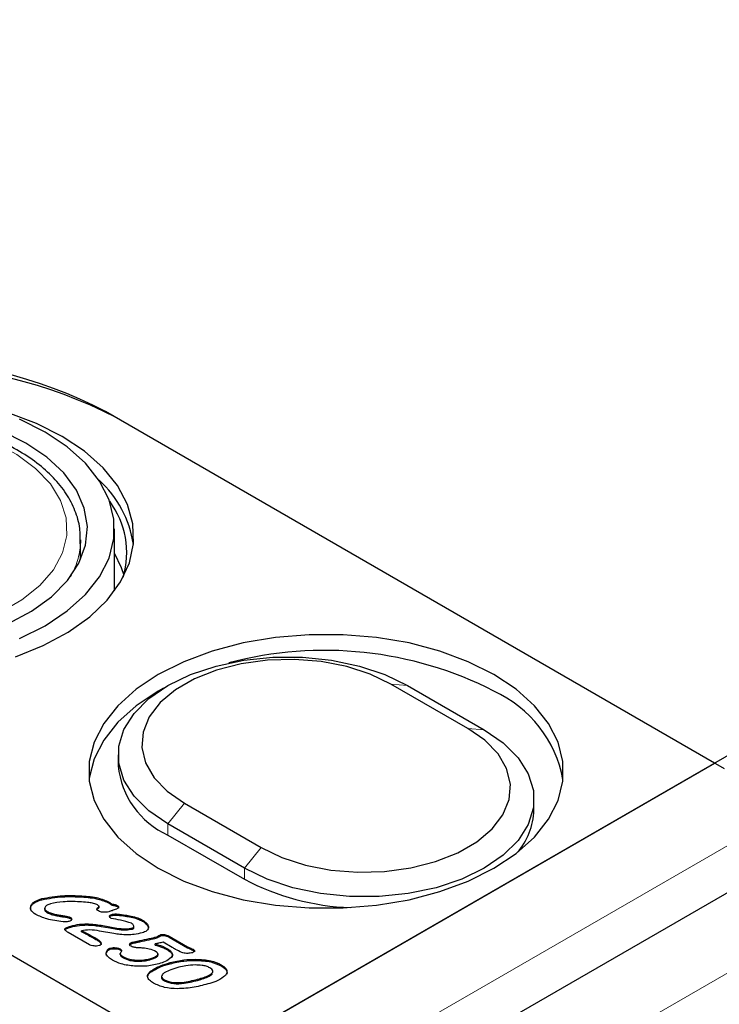
# Model space of a CAD drawing. Units: millimetres. Extents: x 179 to 5358, y 221 to 5455.
# Drawn here: x 3742 to 3794, y 3977 to 4050 of the extents above; entities that cross this region are included whole.
import ezdxf

# ---------------------------------------------------------------- set-up
doc = ezdxf.new("R2010")
doc.units = ezdxf.units.MM
doc.header["$LTSCALE"] = 20
doc.linetypes.add('PHANTOM', pattern=[12.7, 6.35, -1.27, 1.27, -1.27, 1.27, -1.27])

msp = doc.modelspace()

# ---------------------------------------------------------------- linework, layer by layer
at = {"color": 7, "linetype": 'Continuous', "lineweight": 25}
for p, q in [((4487.103, 4395.47), (3748.324, 3968.981)), ((4502.028, 4393.977), (3751.081, 3960.465)), ((3418.738, 4166.918), (3754.614, 3973.021)), ((3793.152, 3994.86), (3748.25, 4020.781)), ((3749.028, 4020.332), (3793.859, 3994.452)), ((3748.921, 4007.552), (3748.921, 4012.127)), ((3746.421, 4011.31), (3746.415, 4011.062)), ((3746.421, 4009.872), (3746.421, 4011.31)), ((3694.157, 4007.922), (3754.968, 3972.817)), ((3774.956, 3997.419), (3769.299, 4000.684)), ((3770.524, 4000.575), (3776.181, 3997.309)), ((3749.185, 3995.472), (3749.185, 3994.656)), ((3754.968, 3972.817), (3793.152, 3994.86)), ((3754.071, 3991.893), (3759.728, 3988.627)), ((3779.842, 3991.39), (3779.842, 3992.206)), ((3758.503, 3987.104), (3752.846, 3990.37)), ((3752.846, 3989.553), (3758.503, 3986.287)), ((3743.556, 3984.78), (3743.556, 3984.862)), ((3746.342, 3984.991), (3746.342, 3985.072)), ((3748.429, 3984.573), (3748.429, 3984.655)), ((3742.749, 3984.257), (3742.749, 3984.338)), ((3742.752, 3984.003), (3742.749, 3984.257)), ((3743.767, 3984.15), (3743.767, 3984.048)), ((3743.942, 3983.837), (3743.942, 3983.919)), ((3747.705, 3984.128), (3747.705, 3984.21)), ((3747.778, 3984.201), (3747.778, 3984.303)), ((3748.719, 3984.374), (3748.719, 3984.455)), ((3749.118, 3984.276), (3749.118, 3984.358)), ((3744.566, 3983.619), (3744.566, 3983.701)), ((3745.226, 3983.508), (3745.226, 3983.59)), ((3745.661, 3983.399), (3745.661, 3983.481)), ((3745.661, 3983.399), (3745.757, 3983.31)), ((3748.71, 3983.613), (3748.71, 3983.695)), ((3749.156, 3983.64), (3749.156, 3983.722)), ((3750.133, 3983.498), (3750.133, 3983.58)), ((3750.978, 3983.203), (3750.978, 3983.284)), ((3745.264, 3982.561), (3745.311, 3982.606)), ((3745.311, 3982.606), (3745.311, 3982.688)), ((3745.699, 3982.757), (3745.699, 3982.838)), ((3746.49, 3982.417), (3746.49, 3982.499)), ((3746.851, 3982.919), (3746.851, 3983)), ((3748.871, 3982.281), (3747.817, 3982.474)), ((3749.09, 3982.607), (3749.09, 3982.688)), ((3750.249, 3982.622), (3750.249, 3982.703)), ((3750.339, 3982.715), (3750.339, 3982.817)), ((3751.419, 3982.707), (3751.419, 3982.788)), ((3747.063, 3981.462), (3745.493, 3982.369)), ((3746.896, 3982.212), (3746.896, 3982.294)), ((3747.621, 3981.815), (3747.621, 3981.896)), ((3752.027, 3981.962), (3752.027, 3982.043)), ((3752.333, 3982.123), (3752.333, 3982.205)), ((3752.675, 3982.121), (3752.675, 3982.203)), ((3752.946, 3982.098), (3754.304, 3981.314)), ((3752.946, 3982.016), (3752.946, 3982.098)), ((3752.946, 3982.016), (3754.304, 3981.232)), ((3747.899, 3981.557), (3747.899, 3981.639)), ((3748.431, 3981.039), (3748.431, 3981.121)), ((3748.607, 3981.139), (3748.607, 3981.221)), ((3749.341, 3981.074), (3749.341, 3981.155)), ((3749.341, 3981.074), (3749.421, 3980.995)), ((3750.217, 3981.559), (3750.217, 3981.641)), ((3751.907, 3981.438), (3751.907, 3981.519)), ((3753.177, 3981.259), (3752.499, 3981.65)), ((3752.816, 3981.083), (3752.816, 3981.165)), ((3754.304, 3981.232), (3754.304, 3981.314)), ((3754.711, 3981.047), (3754.711, 3981.129)), ((3749.338, 3980.739), (3749.338, 3980.82)), ((3749.57, 3980.488), (3749.57, 3980.569)), ((3750.494, 3980.25), (3750.494, 3980.332)), ((3751.518, 3980.35), (3751.518, 3980.431)), ((3752.123, 3980.683), (3752.123, 3980.785)), ((3754.889, 3980.307), (3754.889, 3980.389)), ((3751.576, 3979.434), (3751.576, 3979.516)), ((3753.009, 3980.059), (3753.009, 3980.141)), ((3756.781, 3979.903), (3756.781, 3979.985)), ((3752.381, 3979.136), (3752.381, 3979.034)), ((3752.601, 3978.789), (3752.601, 3978.87))]:
    msp.add_line(p, q, dxfattribs=at)
at = {"color": 8, "linetype": 'PHANTOM', "lineweight": 18}
for p, q in [((3754.068, 3965.665), (4492.848, 4392.153)), ((4505.649, 4390.155), (3754.702, 3956.642)), ((3769.299, 4000.684), (3770.524, 4000.575)), ((3774.956, 3997.419), (3776.181, 3997.309)), ((3752.846, 3990.37), (3754.071, 3991.893)), ((3752.846, 3989.553), (3752.846, 3990.37)), ((3758.503, 3987.104), (3759.728, 3988.627)), ((3758.503, 3986.287), (3758.503, 3987.104)), ((3747.925, 3982.812), (3747.925, 3982.893)), ((3750.78, 3981.681), (3750.78, 3981.762)), ((3755.179, 3978.87), (3755.179, 3978.952))]:
    msp.add_line(p, q, dxfattribs=at)
at = {"color": 8, "linetype": 'PHANTOM', "lineweight": 18, "flags": 128}
msp.add_lwpolyline([(3721.522, 4017.842), (3720.062, 4016.851), (3718.896, 4015.738), (3718.055, 4014.531), (3717.56, 4013.262), (3717.424, 4011.964), (3717.65, 4010.67), (3718.234, 4009.414), (3719.158, 4008.228), (3720.401, 4007.142), (3721.928, 4006.186), (3723.702, 4005.384), (3725.675, 4004.757), (3727.798, 4004.32), (3730.014, 4004.086), (3732.266, 4004.06), (3734.497, 4004.242), (3736.648, 4004.629), (3738.664, 4005.21), (3740.492, 4005.971), (3742.085, 4006.89), (3743.402, 4007.946), (3744.409, 4009.109), (3745.079, 4010.351), (3745.396, 4011.639), (3745.35, 4012.939), (3744.944, 4014.219), (3744.188, 4015.444), (3743.101, 4016.583), (3741.711, 4017.607), (3740.055, 4018.489), (3738.176, 4019.206), (3736.121, 4019.74), (3733.945, 4020.076), (3731.703, 4020.207), (3729.454, 4020.129), (3727.256, 4019.843), (3725.166, 4019.357), (3723.238, 4018.684), (3721.522, 4017.842)], dxfattribs=at)
at = {"color": 7, "linetype": 'Continuous', "lineweight": 25, "flags": 128}
for points in [[(3745.068, 4018.944), (3743.173, 4019.895), (3741.067, 4020.685)], [(3743.795, 4019.27), (3741.908, 4020.214)], [(3742.381, 4018.454), (3740.58, 4019.346)], [(3741.611, 4002.689), (3743.668, 4003.521), (3745.505, 4004.509), (3747.085, 4005.636), (3748.378, 4006.879), (3749.36, 4008.213), (3750.01, 4009.613), (3750.316, 4011.052), (3750.272, 4012.502), (3749.879, 4013.934), (3749.145, 4015.32), (3748.084, 4016.634), (3746.716, 4017.85), (3745.068, 4018.944)], [(3741.908, 4004.039), (3743.795, 4004.983), (3745.431, 4006.073), (3746.78, 4007.285), (3747.818, 4008.596), (3748.521, 4009.979), (3748.877, 4011.406), (3748.877, 4012.848), (3748.521, 4014.274), (3747.818, 4015.657), (3746.781, 4016.968), (3745.431, 4018.181), (3743.795, 4019.27)], [(3741.052, 4005.116), (3742.793, 4006.047), (3744.268, 4007.12), (3745.441, 4008.311), (3746.286, 4009.591), (3746.782, 4010.931), (3746.918, 4012.298), (3746.691, 4013.662), (3746.106, 4014.99), (3745.177, 4016.25), (3743.926, 4017.414), (3742.381, 4018.454)], [(3749.623, 4008.692), (3749.44, 4009.253), (3748.921, 4010.336)], [(3776.888, 4001.391), (3775.001, 4002.335), (3772.901, 4003.114), (3770.629, 4003.713), (3768.234, 4004.119), (3765.762, 4004.324), (3763.265, 4004.324), (3760.794, 4004.119), (3758.398, 4003.713), (3756.127, 4003.114), (3754.026, 4002.335), (3752.139, 4001.391), (3750.504, 4000.302), (3749.154, 3999.089), (3748.117, 3997.778), (3747.414, 3996.395), (3747.058, 3994.968), (3747.058, 3993.527), (3747.414, 3992.1), (3748.117, 3990.717), (3749.154, 3989.406), (3750.504, 3988.193), (3752.139, 3987.104), (3754.026, 3986.16), (3756.127, 3985.381), (3758.398, 3984.782), (3760.794, 3984.376), (3763.265, 3984.171), (3765.762, 3984.171), (3768.234, 3984.376), (3770.629, 3984.782), (3772.901, 3985.381), (3775.001, 3986.16), (3776.888, 3987.104), (3778.523, 3988.193), (3779.873, 3989.406), (3780.91, 3990.717), (3781.614, 3992.1), (3781.969, 3993.527), (3781.969, 3994.968), (3781.614, 3996.395), (3780.91, 3997.778), (3779.873, 3999.089), (3778.523, 4000.302), (3776.888, 4001.391)], [(3752.846, 3990.37), (3751.446, 3991.333), (3750.356, 3992.422), (3749.611, 3993.604), (3749.233, 3994.843), (3749.233, 3996.101), (3749.611, 3997.34), (3750.356, 3998.522), (3751.446, 3999.611), (3752.846, 4000.575), (3754.516, 4001.383), (3756.403, 4002.012), (3758.45, 4002.442), (3760.596, 4002.661), (3762.775, 4002.661), (3764.921, 4002.442), (3766.968, 4002.012), (3768.855, 4001.383), (3770.524, 4000.575)], [(3769.299, 4000.684), (3767.771, 4001.417), (3766.035, 4001.975), (3764.151, 4002.34), (3762.183, 4002.498), (3760.198, 4002.445), (3758.263, 4002.183), (3756.446, 4001.719), (3754.806, 4001.071), (3753.401, 4000.26), (3752.278, 3999.313), (3751.476, 3998.264), (3751.021, 3997.147), (3750.929, 3996.002), (3751.203, 3994.865), (3751.835, 3993.778), (3752.802, 3992.776), (3754.071, 3991.893)], [(3752.527, 4000.383), (3752.139, 4000.166), (3750.504, 3999.077), (3749.154, 3997.864), (3748.117, 3996.553), (3747.414, 3995.17), (3747.058, 3993.743), (3747.046, 3993.635)], [(3776.181, 3997.309), (3777.582, 3996.345), (3778.671, 3995.256), (3779.416, 3994.074), (3779.795, 3992.835), (3779.795, 3991.578), (3779.416, 3990.339), (3778.671, 3989.157), (3777.582, 3988.067), (3776.181, 3987.104), (3774.512, 3986.295), (3772.625, 3985.666), (3770.577, 3985.236), (3768.432, 3985.018), (3766.253, 3985.018), (3764.107, 3985.236), (3762.059, 3985.666), (3760.172, 3986.295), (3758.503, 3987.104)], [(3759.728, 3988.627), (3761.257, 3987.895), (3762.993, 3987.336), (3764.877, 3986.972), (3766.845, 3986.813), (3768.83, 3986.866), (3770.764, 3987.129), (3772.582, 3987.592), (3774.221, 3988.241), (3775.626, 3989.052), (3776.749, 3989.998), (3777.552, 3991.048), (3778.007, 3992.164), (3778.099, 3993.31), (3777.824, 3994.446), (3777.193, 3995.534), (3776.226, 3996.536), (3774.956, 3997.419)], [(3747.925, 3982.893), (3748.577, 3982.778), (3749.09, 3982.688)], [(3747.925, 3982.812), (3748.577, 3982.697), (3749.09, 3982.607)]]:
    msp.add_lwpolyline(points, dxfattribs=at)
at = {"color": 7, "linetype": 'Continuous', "lineweight": 25}
for centre, radius, start, end in [((3732.34, 3990.075), 34.583, 62.60973, 117.39027), ((3733.118, 3989.626), 34.583, 62.60968, 117.39032), ((3742.508, 4009.852), 7.883, 8.25212, 47.98573), ((3743.42, 4010.359), 6.395, 343.74518, 36.46823), ((3764.417, 3975.748), 27.418, 62.94587, 104.92523), ((3773.167, 3992.013), 8.962, 10.42845, 65.4708), ((3755.434, 3995.274), 6.279, 185.65306, 245.66676), ((3774.856, 3991.551), 4.989, 318.59729, 358.15223), ((3766.943, 4002.198), 18.01, 242.05497, 267.98735)]:
    msp.add_arc(centre, radius, start, end, dxfattribs=at)
at = {"color": 8, "linetype": 'PHANTOM', "lineweight": 18}
msp.add_arc((3740.917, 4011.387), 5.508, 329.67943, 356.61174, dxfattribs=at)
at = {"color": 7, "linetype": 'Continuous', "lineweight": 25}
for points, knots in [([(3746.393, 4011.03), (3746.398, 4011.408), (3746.41, 4012.233), (3746.046, 4013.482), (3745.395, 4014.74), (3744.449, 4015.92), (3743.228, 4017.007), (3741.751, 4017.976), (3740.05, 4018.805), (3738.168, 4019.474), (3736.145, 4019.972), (3734.026, 4020.289), (3731.854, 4020.42), (3729.673, 4020.363), (3727.528, 4020.119), (3725.462, 4019.693), (3723.52, 4019.089), (3722.054, 4018.463), (3721.269, 4018.028), (3721.022, 4017.891)], [0, 0, 0, 0, 0.049597, 0.108069, 0.166871, 0.22677, 0.287876, 0.349805, 0.412079, 0.474355, 0.53653, 0.598605, 0.660616, 0.72261, 0.784636, 0.846736, 0.908965, 0.971376, 1, 1, 1, 1]), ([(3742.749, 3984.338), (3742.787, 3984.403), (3742.863, 3984.531), (3743.134, 3984.721), (3743.396, 3984.808), (3743.556, 3984.862)], [0, 0, 0, 0, 0.280014, 0.560175, 1, 1, 1, 1]), ([(3742.749, 3984.257), (3742.787, 3984.321), (3742.863, 3984.449), (3743.134, 3984.639), (3743.396, 3984.727), (3743.556, 3984.78)], [0, 0, 0, 0, 0.280014, 0.560175, 1, 1, 1, 1]), ([(3743.556, 3984.862), (3744.064, 3984.956), (3744.973, 3985.124), (3745.923, 3985.088), (3746.342, 3985.072)], [0, 0, 0, 0, 0.558774, 1, 1, 1, 1]), ([(3743.556, 3984.78), (3744.064, 3984.874), (3744.973, 3985.043), (3745.923, 3985.007), (3746.342, 3984.991)], [0, 0, 0, 0, 0.558774, 1, 1, 1, 1]), ([(3746.334, 3984.631), (3745.925, 3984.646), (3745.197, 3984.673), (3744.506, 3984.54), (3744.202, 3984.481)], [0, 0, 0, 0, 0.560752, 1, 1, 1, 1]), ([(3747.614, 3984.42), (3747.509, 3984.46), (3747.299, 3984.542), (3746.853, 3984.599), (3746.531, 3984.619), (3746.334, 3984.631)], [0, 0, 0, 0, 0.2787877, 0.5591924, 1, 1, 1, 1]), ([(3746.342, 3985.072), (3746.768, 3985.049), (3747.526, 3985.007), (3748.154, 3984.762), (3748.429, 3984.655)], [0, 0, 0, 0, 0.561562, 1, 1, 1, 1]), ([(3746.342, 3984.991), (3746.768, 3984.967), (3747.526, 3984.926), (3748.154, 3984.681), (3748.429, 3984.573)], [0, 0, 0, 0, 0.561562, 1, 1, 1, 1]), ([(3748.429, 3984.655), (3748.488, 3984.62), (3748.594, 3984.558), (3748.68, 3984.487), (3748.719, 3984.455)], [0, 0, 0, 0, 0.560161, 1, 1, 1, 1]), ([(3743.115, 3983.691), (3742.961, 3983.797), (3742.685, 3983.988), (3742.729, 3984.231), (3742.749, 3984.338)], [0, 0, 0, 0, 0.56007, 1, 1, 1, 1]), ([(3744.202, 3984.481), (3744.114, 3984.452), (3743.939, 3984.394), (3743.798, 3984.266), (3743.76, 3984.152), (3743.781, 3984.034), (3743.878, 3983.965), (3743.942, 3983.919)], [0, 0, 0, 0, 0.250758, 0.500159, 0.625622, 0.751002, 1, 1, 1, 1]), ([(3743.77, 3984.058), (3743.772, 3984.033), (3743.78, 3983.949), (3743.876, 3983.883), (3743.942, 3983.837)], [0, 0, 0, 0, 0.303474, 1, 1, 1, 1]), ([(3743.942, 3983.919), (3744.049, 3983.868), (3744.238, 3983.778), (3744.466, 3983.724), (3744.566, 3983.701)], [0, 0, 0, 0, 0.559508, 1, 1, 1, 1]), ([(3747.775, 3984.309), (3747.748, 3984.331), (3747.701, 3984.371), (3747.641, 3984.405), (3747.614, 3984.42)], [0, 0, 0, 0, 0.559086, 1, 1, 1, 1]), ([(3747.725, 3983.953), (3747.694, 3983.973), (3747.633, 3984.014), (3747.606, 3984.091), (3747.642, 3984.158), (3747.684, 3984.192), (3747.705, 3984.21)], [0, 0, 0, 0, 0.28035, 0.558722, 0.779146, 1, 1, 1, 1]), ([(3747.637, 3984.055), (3747.64, 3984.062), (3747.652, 3984.089), (3747.682, 3984.111), (3747.705, 3984.128)], [0, 0, 0, 0, 0.244885, 1, 1, 1, 1]), ([(3747.705, 3984.21), (3747.726, 3984.226), (3747.754, 3984.25), (3747.78, 3984.284), (3747.776, 3984.301), (3747.775, 3984.309)], [0, 0, 0, 0, 0.5591502, 0.7808308, 1, 1, 1, 1]), ([(3747.705, 3984.128), (3747.725, 3984.145), (3747.753, 3984.168), (3747.778, 3984.198), (3747.776, 3984.209), (3747.776, 3984.211)], [0, 0, 0, 0, 0.653845, 0.913068, 1, 1, 1, 1]), ([(3748.142, 3983.854), (3748.055, 3983.86), (3747.898, 3983.869), (3747.778, 3983.927), (3747.725, 3983.953)], [0, 0, 0, 0, 0.559664, 1, 1, 1, 1]), ([(3748.488, 3983.895), (3748.426, 3983.881), (3748.314, 3983.855), (3748.195, 3983.855), (3748.142, 3983.854)], [0, 0, 0, 0, 0.559561, 1, 1, 1, 1]), ([(3748.429, 3984.573), (3748.488, 3984.538), (3748.594, 3984.476), (3748.68, 3984.405), (3748.719, 3984.374)], [0, 0, 0, 0, 0.560161, 1, 1, 1, 1]), ([(3749.051, 3984.088), (3748.95, 3984.048), (3748.769, 3983.977), (3748.574, 3983.92), (3748.488, 3983.895)], [0, 0, 0, 0, 0.559935, 1, 1, 1, 1]), ([(3748.719, 3984.455), (3748.802, 3984.448), (3748.95, 3984.435), (3749.067, 3984.381), (3749.118, 3984.358)], [0, 0, 0, 0, 0.5601582, 1, 1, 1, 1]), ([(3748.719, 3984.374), (3748.802, 3984.367), (3748.95, 3984.354), (3749.067, 3984.3), (3749.118, 3984.276)], [0, 0, 0, 0, 0.5601582, 1, 1, 1, 1]), ([(3749.118, 3984.358), (3749.142, 3984.343), (3749.189, 3984.313), (3749.228, 3984.255), (3749.213, 3984.19), (3749.145, 3984.133), (3749.082, 3984.103), (3749.051, 3984.088)], [0, 0, 0, 0, 0.187066, 0.373456, 0.5595, 0.779524, 1, 1, 1, 1]), ([(3749.118, 3984.276), (3749.141, 3984.261), (3749.187, 3984.232), (3749.224, 3984.188), (3749.217, 3984.163), (3749.216, 3984.158)], [0, 0, 0, 0, 0.4455558, 0.8894992, 1, 1, 1, 1]), ([(3745.119, 3983.152), (3744.706, 3983.208), (3743.971, 3983.307), (3743.376, 3983.574), (3743.115, 3983.691)], [0, 0, 0, 0, 0.560638, 1, 1, 1, 1]), ([(3743.942, 3983.837), (3744.049, 3983.787), (3744.238, 3983.696), (3744.466, 3983.643), (3744.566, 3983.619)], [0, 0, 0, 0, 0.559508, 1, 1, 1, 1]), ([(3744.566, 3983.701), (3744.689, 3983.679), (3744.908, 3983.64), (3745.129, 3983.605), (3745.226, 3983.59)], [0, 0, 0, 0, 0.55997, 1, 1, 1, 1]), ([(3744.566, 3983.619), (3744.689, 3983.597), (3744.908, 3983.558), (3745.129, 3983.523), (3745.226, 3983.508)], [0, 0, 0, 0, 0.55997, 1, 1, 1, 1]), ([(3745.556, 3983.174), (3745.476, 3983.159), (3745.332, 3983.132), (3745.184, 3983.146), (3745.119, 3983.152)], [0, 0, 0, 0, 0.558818, 1, 1, 1, 1]), ([(3745.226, 3983.59), (3745.313, 3983.576), (3745.467, 3983.552), (3745.602, 3983.503), (3745.661, 3983.481)], [0, 0, 0, 0, 0.56133, 1, 1, 1, 1]), ([(3745.226, 3983.508), (3745.313, 3983.494), (3745.467, 3983.47), (3745.602, 3983.421), (3745.661, 3983.399)], [0, 0, 0, 0, 0.56133, 1, 1, 1, 1]), ([(3745.757, 3983.308), (3745.734, 3983.276), (3745.692, 3983.218), (3745.598, 3983.187), (3745.556, 3983.174)], [0, 0, 0, 0, 0.558119, 1, 1, 1, 1]), ([(3745.661, 3983.481), (3745.702, 3983.453), (3745.776, 3983.402), (3745.763, 3983.337), (3745.757, 3983.308)], [0, 0, 0, 0, 0.559812, 1, 1, 1, 1]), ([(3748.547, 3983.548), (3748.546, 3983.566), (3748.546, 3983.601), (3748.602, 3983.658), (3748.669, 3983.681), (3748.71, 3983.695)], [0, 0, 0, 0, 0.280133, 0.561041, 1, 1, 1, 1]), ([(3748.681, 3983.401), (3748.643, 3983.425), (3748.576, 3983.467), (3748.556, 3983.524), (3748.547, 3983.548)], [0, 0, 0, 0, 0.560332, 1, 1, 1, 1]), ([(3748.554, 3983.519), (3748.566, 3983.535), (3748.598, 3983.577), (3748.668, 3983.599), (3748.71, 3983.613)], [0, 0, 0, 0, 0.390222, 1, 1, 1, 1]), ([(3750.162, 3983.05), (3749.894, 3983.127), (3749.415, 3983.264), (3748.906, 3983.359), (3748.681, 3983.401)], [0, 0, 0, 0, 0.5586903, 1, 1, 1, 1]), ([(3748.71, 3983.695), (3748.792, 3983.711), (3748.937, 3983.74), (3749.089, 3983.727), (3749.156, 3983.722)], [0, 0, 0, 0, 0.5591264, 1, 1, 1, 1]), ([(3748.71, 3983.613), (3748.792, 3983.629), (3748.937, 3983.658), (3749.089, 3983.646), (3749.156, 3983.64)], [0, 0, 0, 0, 0.5591264, 1, 1, 1, 1]), ([(3749.156, 3983.722), (3749.341, 3983.701), (3749.671, 3983.665), (3749.992, 3983.606), (3750.133, 3983.58)], [0, 0, 0, 0, 0.560066, 1, 1, 1, 1]), ([(3749.156, 3983.64), (3749.341, 3983.62), (3749.671, 3983.583), (3749.992, 3983.524), (3750.133, 3983.498)], [0, 0, 0, 0, 0.560066, 1, 1, 1, 1]), ([(3750.133, 3983.58), (3750.306, 3983.539), (3750.616, 3983.466), (3750.867, 3983.34), (3750.978, 3983.284)], [0, 0, 0, 0, 0.560065, 1, 1, 1, 1]), ([(3750.133, 3983.498), (3750.306, 3983.457), (3750.616, 3983.385), (3750.867, 3983.258), (3750.978, 3983.203)], [0, 0, 0, 0, 0.560065, 1, 1, 1, 1]), ([(3750.978, 3983.284), (3751.103, 3983.203), (3751.325, 3983.059), (3751.391, 3982.871), (3751.419, 3982.788)], [0, 0, 0, 0, 0.560168, 1, 1, 1, 1]), ([(3750.978, 3983.203), (3751.103, 3983.122), (3751.325, 3982.978), (3751.391, 3982.79), (3751.419, 3982.707)], [0, 0, 0, 0, 0.560168, 1, 1, 1, 1]), ([(3745.369, 3982.461), (3745.341, 3982.479), (3745.285, 3982.514), (3745.241, 3982.578), (3745.254, 3982.642), (3745.292, 3982.673), (3745.311, 3982.688)], [0, 0, 0, 0, 0.280801, 0.559815, 0.779548, 1, 1, 1, 1]), ([(3745.311, 3982.688), (3745.377, 3982.721), (3745.496, 3982.781), (3745.637, 3982.821), (3745.699, 3982.838)], [0, 0, 0, 0, 0.559155, 1, 1, 1, 1]), ([(3745.311, 3982.606), (3745.377, 3982.64), (3745.496, 3982.699), (3745.637, 3982.739), (3745.699, 3982.757)], [0, 0, 0, 0, 0.559155, 1, 1, 1, 1]), ([(3745.493, 3982.369), (3745.47, 3982.386), (3745.429, 3982.417), (3745.387, 3982.448), (3745.369, 3982.461)], [0, 0, 0, 0, 0.560178, 1, 1, 1, 1]), ([(3745.699, 3982.838), (3745.906, 3982.89), (3746.275, 3982.981), (3746.675, 3982.994), (3746.851, 3983)], [0, 0, 0, 0, 0.559896, 1, 1, 1, 1]), ([(3745.699, 3982.757), (3745.906, 3982.808), (3746.275, 3982.9), (3746.675, 3982.913), (3746.851, 3982.919)], [0, 0, 0, 0, 0.559896, 1, 1, 1, 1]), ([(3747.817, 3982.474), (3747.569, 3982.514), (3747.128, 3982.585), (3746.685, 3982.525), (3746.49, 3982.499)], [0, 0, 0, 0, 0.560927, 1, 1, 1, 1]), ([(3746.49, 3982.499), (3746.566, 3982.461), (3746.703, 3982.393), (3746.837, 3982.324), (3746.896, 3982.294)], [0, 0, 0, 0, 0.559987, 1, 1, 1, 1]), ([(3746.851, 3983), (3747.055, 3982.991), (3747.419, 3982.975), (3747.77, 3982.918), (3747.925, 3982.893)], [0, 0, 0, 0, 0.559712, 1, 1, 1, 1]), ([(3746.851, 3982.919), (3747.055, 3982.91), (3747.419, 3982.894), (3747.77, 3982.837), (3747.925, 3982.812)], [0, 0, 0, 0, 0.559712, 1, 1, 1, 1]), ([(3749.09, 3982.688), (3749.309, 3982.658), (3749.7, 3982.605), (3750.081, 3982.673), (3750.249, 3982.703)], [0, 0, 0, 0, 0.561025, 1, 1, 1, 1]), ([(3749.09, 3982.607), (3749.309, 3982.577), (3749.7, 3982.523), (3750.081, 3982.592), (3750.249, 3982.622)], [0, 0, 0, 0, 0.561025, 1, 1, 1, 1]), ([(3750.249, 3982.703), (3750.273, 3982.713), (3750.32, 3982.733), (3750.347, 3982.8), (3750.327, 3982.915), (3750.228, 3982.996), (3750.162, 3983.05)], [0, 0, 0, 0, 0.124896, 0.251155, 0.502328, 1, 1, 1, 1]), ([(3750.249, 3982.622), (3750.272, 3982.632), (3750.319, 3982.651), (3750.341, 3982.693), (3750.335, 3982.717), (3750.334, 3982.725)], [0, 0, 0, 0, 0.401384, 0.807147, 1, 1, 1, 1]), ([(3751.419, 3982.788), (3751.421, 3982.736), (3751.424, 3982.63), (3751.277, 3982.453), (3751.074, 3982.382), (3750.949, 3982.338)], [0, 0, 0, 0, 0.280754, 0.560933, 1, 1, 1, 1]), ([(3746.49, 3982.417), (3746.566, 3982.379), (3746.703, 3982.312), (3746.837, 3982.243), (3746.896, 3982.212)], [0, 0, 0, 0, 0.559987, 1, 1, 1, 1]), ([(3746.896, 3982.294), (3747.033, 3982.221), (3747.277, 3982.09), (3747.516, 3981.955), (3747.621, 3981.896)], [0, 0, 0, 0, 0.560006, 1, 1, 1, 1]), ([(3746.896, 3982.212), (3747.033, 3982.139), (3747.277, 3982.008), (3747.516, 3981.874), (3747.621, 3981.815)], [0, 0, 0, 0, 0.560006, 1, 1, 1, 1]), ([(3747.621, 3981.896), (3747.687, 3981.853), (3747.806, 3981.777), (3747.87, 3981.681), (3747.899, 3981.639)], [0, 0, 0, 0, 0.5599179, 1, 1, 1, 1]), ([(3747.621, 3981.815), (3747.687, 3981.772), (3747.806, 3981.695), (3747.87, 3981.599), (3747.899, 3981.557)], [0, 0, 0, 0, 0.5599179, 1, 1, 1, 1]), ([(3749.882, 3982.188), (3749.69, 3982.195), (3749.348, 3982.207), (3749.017, 3982.258), (3748.871, 3982.281)], [0, 0, 0, 0, 0.559743, 1, 1, 1, 1]), ([(3750.949, 3982.338), (3750.758, 3982.291), (3750.416, 3982.207), (3750.045, 3982.194), (3749.882, 3982.188)], [0, 0, 0, 0, 0.559817, 1, 1, 1, 1]), ([(3750.217, 3981.641), (3750.321, 3981.664), (3750.508, 3981.706), (3750.697, 3981.745), (3750.78, 3981.762)], [0, 0, 0, 0, 0.559944, 1, 1, 1, 1]), ([(3750.78, 3981.762), (3751.015, 3981.811), (3751.436, 3981.897), (3751.846, 3981.998), (3752.027, 3982.043)], [0, 0, 0, 0, 0.560031, 1, 1, 1, 1]), ([(3750.78, 3981.681), (3751.015, 3981.729), (3751.436, 3981.815), (3751.846, 3981.917), (3752.027, 3981.962)], [0, 0, 0, 0, 0.560031, 1, 1, 1, 1]), ([(3752.027, 3982.043), (3752.083, 3982.074), (3752.182, 3982.13), (3752.287, 3982.182), (3752.333, 3982.205)], [0, 0, 0, 0, 0.559734, 1, 1, 1, 1]), ([(3752.027, 3981.962), (3752.083, 3981.993), (3752.182, 3982.048), (3752.287, 3982.1), (3752.333, 3982.123)], [0, 0, 0, 0, 0.559734, 1, 1, 1, 1]), ([(3752.333, 3982.205), (3752.397, 3982.216), (3752.513, 3982.236), (3752.625, 3982.213), (3752.675, 3982.203)], [0, 0, 0, 0, 0.558052, 1, 1, 1, 1]), ([(3752.333, 3982.123), (3752.397, 3982.134), (3752.513, 3982.154), (3752.625, 3982.131), (3752.675, 3982.121)], [0, 0, 0, 0, 0.558052, 1, 1, 1, 1]), ([(3752.675, 3982.203), (3752.73, 3982.188), (3752.83, 3982.16), (3752.91, 3982.117), (3752.946, 3982.098)], [0, 0, 0, 0, 0.559853, 1, 1, 1, 1]), ([(3752.675, 3982.121), (3752.73, 3982.106), (3752.83, 3982.079), (3752.91, 3982.035), (3752.946, 3982.016)], [0, 0, 0, 0, 0.559853, 1, 1, 1, 1]), ([(3747.415, 3981.369), (3747.342, 3981.377), (3747.21, 3981.392), (3747.108, 3981.441), (3747.063, 3981.462)], [0, 0, 0, 0, 0.55992, 1, 1, 1, 1]), ([(3747.778, 3981.398), (3747.712, 3981.385), (3747.594, 3981.36), (3747.47, 3981.366), (3747.415, 3981.369)], [0, 0, 0, 0, 0.559244, 1, 1, 1, 1]), ([(3747.899, 3981.639), (3747.911, 3981.614), (3747.934, 3981.564), (3747.928, 3981.49), (3747.87, 3981.43), (3747.809, 3981.409), (3747.778, 3981.398)], [0, 0, 0, 0, 0.2806325, 0.5602604, 0.7798289, 1, 1, 1, 1]), ([(3747.899, 3981.557), (3747.914, 3981.532), (3747.932, 3981.5), (3747.926, 3981.468), (3747.924, 3981.461)], [0, 0, 0, 0, 0.787027, 1, 1, 1, 1]), ([(3748.766, 3980.328), (3748.67, 3980.389), (3748.477, 3980.511), (3748.309, 3980.724), (3748.294, 3980.942), (3748.385, 3981.061), (3748.431, 3981.121)], [0, 0, 0, 0, 0.280676, 0.560319, 0.780024, 1, 1, 1, 1]), ([(3748.326, 3980.674), (3748.314, 3980.736), (3748.291, 3980.863), (3748.384, 3980.98), (3748.431, 3981.039)], [0, 0, 0, 0, 0.485462, 1, 1, 1, 1]), ([(3748.431, 3981.121), (3748.457, 3981.144), (3748.503, 3981.185), (3748.575, 3981.21), (3748.607, 3981.221)], [0, 0, 0, 0, 0.559731, 1, 1, 1, 1]), ([(3748.431, 3981.039), (3748.457, 3981.062), (3748.503, 3981.103), (3748.575, 3981.128), (3748.607, 3981.139)], [0, 0, 0, 0, 0.559731, 1, 1, 1, 1]), ([(3748.607, 3981.221), (3748.676, 3981.235), (3748.816, 3981.263), (3749.022, 3981.249), (3749.205, 3981.218), (3749.295, 3981.176), (3749.341, 3981.155)], [0, 0, 0, 0, 0.279588, 0.559689, 0.780052, 1, 1, 1, 1]), ([(3748.607, 3981.139), (3748.676, 3981.153), (3748.816, 3981.181), (3749.022, 3981.167), (3749.205, 3981.137), (3749.295, 3981.095), (3749.341, 3981.074)], [0, 0, 0, 0, 0.279588, 0.559689, 0.780052, 1, 1, 1, 1]), ([(3749.421, 3980.992), (3749.405, 3980.96), (3749.376, 3980.903), (3749.35, 3980.845), (3749.338, 3980.82)], [0, 0, 0, 0, 0.560145, 1, 1, 1, 1]), ([(3749.341, 3981.155), (3749.379, 3981.128), (3749.447, 3981.079), (3749.429, 3981.018), (3749.421, 3980.992)], [0, 0, 0, 0, 0.559157, 1, 1, 1, 1]), ([(3750.134, 3981.352), (3750.097, 3981.378), (3750.023, 3981.429), (3750.023, 3981.527), (3750.101, 3981.601), (3750.178, 3981.628), (3750.217, 3981.641)], [0, 0, 0, 0, 0.280395, 0.558763, 0.778888, 1, 1, 1, 1]), ([(3750.041, 3981.4), (3750.038, 3981.416), (3750.03, 3981.459), (3750.103, 3981.52), (3750.179, 3981.546), (3750.217, 3981.559)], [0, 0, 0, 0, 0.2432176, 0.6207625, 1, 1, 1, 1]), ([(3750.543, 3981.245), (3750.459, 3981.255), (3750.308, 3981.274), (3750.187, 3981.328), (3750.134, 3981.352)], [0, 0, 0, 0, 0.560523, 1, 1, 1, 1]), ([(3750.217, 3981.559), (3750.321, 3981.583), (3750.508, 3981.625), (3750.697, 3981.664), (3750.78, 3981.681)], [0, 0, 0, 0, 0.559944, 1, 1, 1, 1]), ([(3751.01, 3981.214), (3750.923, 3981.22), (3750.767, 3981.23), (3750.611, 3981.24), (3750.543, 3981.245)], [0, 0, 0, 0, 0.560057, 1, 1, 1, 1]), ([(3751.976, 3980.944), (3751.817, 3981.02), (3751.531, 3981.156), (3751.169, 3981.196), (3751.01, 3981.214)], [0, 0, 0, 0, 0.559314, 1, 1, 1, 1]), ([(3752.499, 3981.65), (3752.389, 3981.625), (3752.193, 3981.579), (3751.994, 3981.538), (3751.907, 3981.519)], [0, 0, 0, 0, 0.559959, 1, 1, 1, 1]), ([(3751.907, 3981.519), (3752.094, 3981.467), (3752.427, 3981.374), (3752.697, 3981.229), (3752.816, 3981.165)], [0, 0, 0, 0, 0.559711, 1, 1, 1, 1]), ([(3751.907, 3981.438), (3752.094, 3981.386), (3752.427, 3981.293), (3752.697, 3981.147), (3752.816, 3981.083)], [0, 0, 0, 0, 0.559711, 1, 1, 1, 1]), ([(3752.816, 3981.165), (3752.894, 3981.115), (3753.05, 3981.017), (3753.183, 3980.844), (3753.197, 3980.668), (3753.13, 3980.57), (3753.096, 3980.521)], [0, 0, 0, 0, 0.280477, 0.560111, 0.779941, 1, 1, 1, 1]), ([(3752.816, 3981.083), (3752.895, 3981.034), (3753.051, 3980.935), (3753.178, 3980.763), (3753.203, 3980.626), (3753.165, 3980.564), (3753.158, 3980.552)], [0, 0, 0, 0, 0.336069, 0.671127, 0.934528, 1, 1, 1, 1]), ([(3753.418, 3981.114), (3753.372, 3981.141), (3753.291, 3981.189), (3753.212, 3981.237), (3753.177, 3981.259)], [0, 0, 0, 0, 0.5600746, 1, 1, 1, 1]), ([(3754.591, 3980.854), (3754.468, 3980.836), (3754.221, 3980.798), (3753.797, 3980.914), (3753.562, 3981.038), (3753.418, 3981.114)], [0, 0, 0, 0, 0.277627, 0.557999, 1, 1, 1, 1]), ([(3754.304, 3981.314), (3754.38, 3981.28), (3754.517, 3981.219), (3754.652, 3981.156), (3754.711, 3981.129)], [0, 0, 0, 0, 0.56001, 1, 1, 1, 1]), ([(3754.304, 3981.232), (3754.38, 3981.198), (3754.517, 3981.137), (3754.652, 3981.075), (3754.711, 3981.047)], [0, 0, 0, 0, 0.56001, 1, 1, 1, 1]), ([(3754.711, 3981.129), (3754.744, 3981.107), (3754.793, 3981.073), (3754.811, 3981.016), (3754.795, 3980.958), (3754.722, 3980.896), (3754.635, 3980.868), (3754.591, 3980.854)], [0, 0, 0, 0, 0.249689, 0.375045, 0.500637, 0.749553, 1, 1, 1, 1]), ([(3754.711, 3981.047), (3754.742, 3981.025), (3754.789, 3980.992), (3754.811, 3980.948), (3754.807, 3980.934), (3754.807, 3980.933)], [0, 0, 0, 0, 0.662506, 0.995117, 1, 1, 1, 1]), ([(3750.4, 3979.88), (3750.058, 3979.92), (3749.446, 3979.991), (3748.974, 3980.225), (3748.766, 3980.328)], [0, 0, 0, 0, 0.559629, 1, 1, 1, 1]), ([(3749.338, 3980.82), (3749.344, 3980.793), (3749.354, 3980.739), (3749.438, 3980.652), (3749.52, 3980.601), (3749.57, 3980.569)], [0, 0, 0, 0, 0.27947, 0.559536, 1, 1, 1, 1]), ([(3749.338, 3980.739), (3749.344, 3980.711), (3749.354, 3980.657), (3749.438, 3980.571), (3749.52, 3980.519), (3749.57, 3980.488)], [0, 0, 0, 0, 0.27947, 0.559536, 1, 1, 1, 1]), ([(3749.57, 3980.569), (3749.724, 3980.5), (3749.999, 3980.377), (3750.342, 3980.346), (3750.494, 3980.332)], [0, 0, 0, 0, 0.558771, 1, 1, 1, 1]), ([(3749.57, 3980.488), (3749.724, 3980.419), (3749.999, 3980.295), (3750.342, 3980.264), (3750.494, 3980.25)], [0, 0, 0, 0, 0.558771, 1, 1, 1, 1]), ([(3750.494, 3980.332), (3750.692, 3980.327), (3751.047, 3980.319), (3751.374, 3980.397), (3751.518, 3980.431)], [0, 0, 0, 0, 0.559731, 1, 1, 1, 1]), ([(3750.494, 3980.25), (3750.692, 3980.246), (3751.047, 3980.238), (3751.374, 3980.315), (3751.518, 3980.35)], [0, 0, 0, 0, 0.559731, 1, 1, 1, 1]), ([(3751.518, 3980.431), (3751.703, 3980.486), (3751.934, 3980.555), (3752.11, 3980.703), (3752.136, 3980.793), (3752.08, 3980.879), (3752.011, 3980.922), (3751.976, 3980.944)], [0, 0, 0, 0, 0.499764, 0.625065, 0.749682, 0.874555, 1, 1, 1, 1]), ([(3751.518, 3980.35), (3751.7, 3980.405), (3751.927, 3980.474), (3752.109, 3980.616), (3752.115, 3980.67), (3752.118, 3980.694)], [0, 0, 0, 0, 0.689056, 0.861817, 1, 1, 1, 1]), ([(3753.096, 3980.521), (3752.958, 3980.411), (3752.712, 3980.214), (3752.339, 3980.103), (3752.175, 3980.054)], [0, 0, 0, 0, 0.558052, 1, 1, 1, 1]), ([(3753.009, 3980.141), (3753.347, 3980.221), (3753.951, 3980.366), (3754.602, 3980.382), (3754.889, 3980.389)], [0, 0, 0, 0, 0.559682, 1, 1, 1, 1]), ([(3753.009, 3980.059), (3753.347, 3980.14), (3753.951, 3980.284), (3754.602, 3980.3), (3754.889, 3980.307)], [0, 0, 0, 0, 0.559682, 1, 1, 1, 1]), ([(3754.889, 3980.389), (3755.283, 3980.373), (3755.987, 3980.345), (3756.538, 3980.095), (3756.781, 3979.985)], [0, 0, 0, 0, 0.5601751, 1, 1, 1, 1]), ([(3754.889, 3980.307), (3755.283, 3980.291), (3755.987, 3980.264), (3756.538, 3980.013), (3756.781, 3979.903)], [0, 0, 0, 0, 0.5601751, 1, 1, 1, 1]), ([(3752.175, 3980.054), (3751.855, 3979.98), (3751.282, 3979.849), (3750.67, 3979.87), (3750.4, 3979.88)], [0, 0, 0, 0, 0.559575, 1, 1, 1, 1]), ([(3751.796, 3978.629), (3751.689, 3978.698), (3751.474, 3978.835), (3751.323, 3979.087), (3751.38, 3979.329), (3751.511, 3979.453), (3751.576, 3979.516)], [0, 0, 0, 0, 0.280639, 0.559821, 0.779635, 1, 1, 1, 1]), ([(3751.576, 3979.516), (3751.81, 3979.658), (3752.229, 3979.912), (3752.77, 3980.071), (3753.009, 3980.141)], [0, 0, 0, 0, 0.558847, 1, 1, 1, 1]), ([(3751.576, 3979.434), (3751.81, 3979.576), (3752.229, 3979.831), (3752.77, 3979.989), (3753.009, 3980.059)], [0, 0, 0, 0, 0.558847, 1, 1, 1, 1]), ([(3753.667, 3979.801), (3753.458, 3979.741), (3753.086, 3979.635), (3752.767, 3979.482), (3752.626, 3979.414)], [0, 0, 0, 0, 0.560399, 1, 1, 1, 1]), ([(3754.855, 3979.968), (3754.624, 3979.957), (3754.212, 3979.938), (3753.833, 3979.843), (3753.667, 3979.801)], [0, 0, 0, 0, 0.559781, 1, 1, 1, 1]), ([(3755.944, 3979.762), (3755.859, 3979.802), (3755.689, 3979.883), (3755.311, 3979.959), (3755.028, 3979.965), (3754.855, 3979.968)], [0, 0, 0, 0, 0.279801, 0.55989, 1, 1, 1, 1]), ([(3755.179, 3978.952), (3755.471, 3979.04), (3755.837, 3979.15), (3756.13, 3979.377), (3756.188, 3979.519), (3756.107, 3979.657), (3755.999, 3979.727), (3755.944, 3979.762)], [0, 0, 0, 0, 0.500013, 0.625346, 0.749946, 0.874623, 1, 1, 1, 1]), ([(3756.781, 3979.985), (3756.875, 3979.924), (3757.065, 3979.803), (3757.215, 3979.587), (3757.214, 3979.373), (3757.13, 3979.254), (3757.087, 3979.194)], [0, 0, 0, 0, 0.280433, 0.559974, 0.779819, 1, 1, 1, 1]), ([(3756.781, 3979.903), (3756.876, 3979.842), (3757.067, 3979.721), (3757.208, 3979.506), (3757.228, 3979.352), (3757.191, 3979.29), (3757.189, 3979.287)], [0, 0, 0, 0, 0.355865, 0.710598, 0.989579, 1, 1, 1, 1]), ([(3751.385, 3979.159), (3751.389, 3979.187), (3751.404, 3979.287), (3751.504, 3979.373), (3751.576, 3979.434)], [0, 0, 0, 0, 0.275385, 1, 1, 1, 1]), ([(3752.389, 3979.043), (3752.386, 3979.037), (3752.365, 3978.987), (3752.449, 3978.89), (3752.55, 3978.822), (3752.601, 3978.789)], [0, 0, 0, 0, 0.061817, 0.529684, 1, 1, 1, 1]), ([(3752.626, 3979.414), (3752.559, 3979.371), (3752.426, 3979.284), (3752.355, 3979.118), (3752.442, 3978.972), (3752.547, 3978.904), (3752.601, 3978.87)], [0, 0, 0, 0, 0.280936, 0.559388, 0.779119, 1, 1, 1, 1]), ([(3752.601, 3978.87), (3752.82, 3978.79), (3753.263, 3978.628), (3754.214, 3978.706), (3754.812, 3978.859), (3755.179, 3978.952)], [0, 0, 0, 0, 0.277153, 0.557753, 1, 1, 1, 1]), ([(3752.601, 3978.789), (3752.82, 3978.708), (3753.263, 3978.547), (3754.214, 3978.624), (3754.812, 3978.777), (3755.179, 3978.87)], [0, 0, 0, 0, 0.277153, 0.557753, 1, 1, 1, 1]), ([(3755.179, 3978.87), (3755.46, 3978.96), (3755.812, 3979.072), (3756.105, 3979.263), (3756.122, 3979.317), (3756.125, 3979.326)], [0, 0, 0, 0, 0.770769, 0.963969, 1, 1, 1, 1]), ([(3757.087, 3979.194), (3756.917, 3979.056), (3756.611, 3978.808), (3756.146, 3978.667), (3755.941, 3978.605)], [0, 0, 0, 0, 0.5583595, 1, 1, 1, 1]), ([(3755.941, 3978.605), (3755.562, 3978.506), (3754.805, 3978.309), (3753.66, 3978.186), (3752.569, 3978.273), (3752.054, 3978.51), (3751.796, 3978.629)], [0, 0, 0, 0, 0.280827, 0.56098, 0.780612, 1, 1, 1, 1])]:
    msp.add_open_spline(points, degree=3, knots=knots, dxfattribs=at)

doc.saveas('drawing.dxf')
